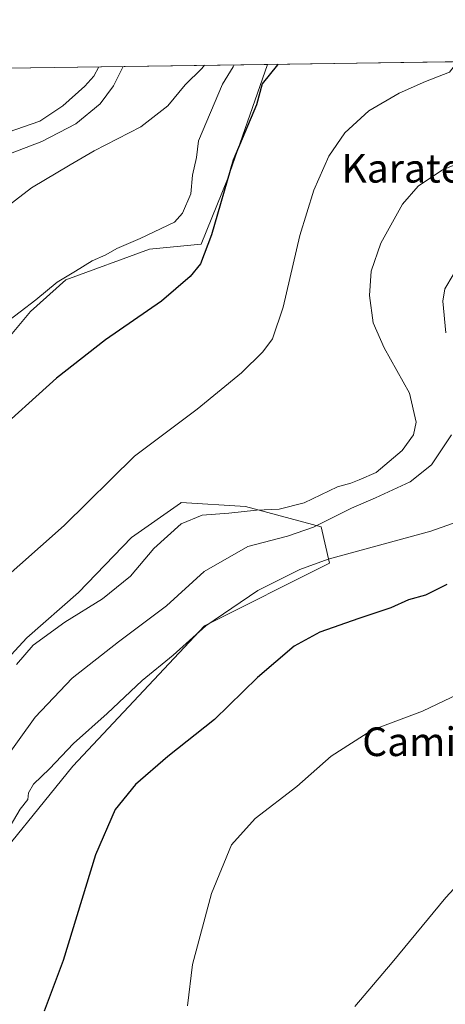
# Model space of a CAD drawing. Units: metres. Extents: x 597247 to 600716, y 4726802 to 4729164.
# Drawn here: x 599719 to 599838, y 4728890 to 4729164 of the extents above; entities that cross this region are included whole.
import ezdxf
from ezdxf.enums import TextEntityAlignment as Align

# ---------------------------------------------------------------- set-up
doc = ezdxf.new("R2010")
doc.units = ezdxf.units.M
doc.header["$MEASUREMENT"] = 0
for name, color, linetype, lineweight in [('Comarca CxS', 21, 'Continuous', 0), ('Comunidad Autónoma CxS', 142, 'Continuous', 0), ('Cultivos herbáceos CxS', 92, 'Continuous', 0), ('Curva de nivel maestra', 30, 'Continuous', 30), ('Curva de nivel normal', 30, 'Continuous', 0), ('Matorral CxS', 135, 'Continuous', 0), ('Municipio CxS', 4, 'Continuous', 0), ('Provincia CxS', 1, 'Continuous', 0), ('Texto cartográfico', 7, 'Continuous', 0)]:
    doc.layers.add(name, color=color, linetype=linetype, lineweight=lineweight)
doc.styles.add('Style-Arial', font='txt')

# ---------------------------------------------------------------- blocks, each defined once
blk = doc.blocks.new('*U8')
at = {"layer": 'Matorral CxS', "color": 135, "linetype": 'Continuous', "lineweight": 0}
for points in [[(599701.4791000001, 4728970.3533, 467.9171000000061), (599721.4241000004, 4728991.8431, 468.5957000000053), (599735.8069000002, 4729004.515699999, 468.9642000000022), (599750.6394999997, 4729019.8597, 468.8987000000052), (599764.2763, 4729029.455700001, 468.547000000006), (599764.4484999999, 4729029.5779, 468.538400000005), (599782.3967000004, 4729028.4813, 467.2220999999991), (599803.5164999999, 4729022.845899999, 461.7768000000069), (599805.8761, 4729012.699100001, 455.7603999999993), (599770.9625000004, 4728995.2357, 457.0166999999929), (599734.2072999999, 4728956.027100001, 455.0837999999931), (599707.6158999996, 4728923.282099999, 456.5622000000003)], [(599689.2596000005, 4729150.424100001, 502.3215999999957), (599788.5920000002, 4729151.8465, 476.9159000000073), (599777.4101, 4729119.8671, 475.9520000000048), (599770.0761000002, 4729101.691099999, 476.506899999993), (599755.6321, 4729100.2663, 479.1830999999948), (599732.3108999999, 4729091.7389, 481.8252999999968), (599722.4609000003, 4729082.883300001, 481.7329000000027), (599710.7465000004, 4729068.958900001, 479.6545000000042)]]:
    blk.add_polyline3d(points, dxfattribs=at)
blk = doc.blocks.new('*U17')
at = {"layer": 'Cultivos herbáceos CxS', "color": 92, "linetype": 'Continuous', "lineweight": 0}
for points in [[(599707.6158999996, 4728923.282099999, 456.5622000000003), (599734.2072999999, 4728956.027100001, 455.0837999999931), (599770.9625000004, 4728995.2357, 457.0166999999929), (599805.8761, 4729012.699100001, 455.7603999999993), (599803.5164999999, 4729022.845899999, 461.7768000000069), (599782.3967000004, 4729028.4813, 467.2220999999991), (599764.4484999999, 4729029.5779, 468.538400000005), (599764.2763, 4729029.455700001, 468.547000000006), (599750.6394999997, 4729019.8597, 468.8987000000052), (599735.8069000002, 4729004.515699999, 468.9642000000022), (599721.4241000004, 4728991.8431, 468.5957000000053), (599701.4791000001, 4728970.3533, 467.9171000000061)], [(599710.7465000004, 4729068.958900001, 479.6545000000042), (599722.4609000003, 4729082.883300001, 481.7329000000027), (599732.3108999999, 4729091.7389, 481.8252999999968), (599755.6321, 4729100.2663, 479.1830999999948), (599770.0761000002, 4729101.691099999, 476.506899999993), (599777.4101, 4729119.8671, 475.9520000000048), (599788.5920000002, 4729151.8465, 476.9159000000073), (599844.7692, 4729152.650900001, 470.4180000000051)]]:
    blk.add_polyline3d(points, dxfattribs=at)

msp = doc.modelspace()

# ---------------------------------------------------------------- linework, layer by layer
at = {"layer": 'Comarca CxS', "color": 21, "linetype": 'Continuous', "lineweight": 0, "flags": 128}
msp.add_lwpolyline([(597891.502918809, 4726810.872091322), (597279.9500007338, 4726802.1199827), (597247.4500007342, 4729115.459982679), (598934.8610115198, 4729139.6219463), (600659.7100007618, 4729164.319982676), (600663.4818784435, 4728904.85898846), (600675.7090979017, 4728063.769540556), (600693.3400007602, 4726850.969982703), (600008.5856354111, 4726841.170267244)], close=True, dxfattribs=at)
at = {"layer": 'Comunidad Autónoma CxS', "color": 142, "linetype": 'Continuous', "lineweight": 0, "flags": 128}
msp.add_lwpolyline([(597891.502918809, 4726810.872091322), (597279.9500007338, 4726802.1199827), (597247.4500007342, 4729115.459982679), (598934.8610115198, 4729139.6219463), (600659.7100007618, 4729164.319982676), (600663.4818784435, 4728904.85898846), (600675.7090979017, 4728063.769540556), (600693.3400007602, 4726850.969982703), (600008.5856354111, 4726841.170267244)], close=True, dxfattribs=at)
at = {"layer": 'Cultivos herbáceos CxS', "color": 92, "linetype": 'Continuous', "lineweight": 0, "extrusion": (0.1207970966262881, 0.001729662246648437, 0.9926757122621526), "elevation": 81105.97874144977, "flags": 128}
msp.add_lwpolyline([(4720079.783961597, -662489.564480767), (4720079.783961597, -662539.5067538053)], dxfattribs=at)
at = {"layer": 'Cultivos herbáceos CxS', "color": 92, "linetype": 'Continuous', "lineweight": 0, "extrusion": (0.09239075922167209, 0.001322708972061638, 0.9957219481619447), "elevation": 62143.66378380882, "flags": 128}
msp.add_lwpolyline([(4720081.30303054, -664575.5055621462), (4720081.303030539, -664577.5120507234)], dxfattribs=at)
at = {"layer": 'Cultivos herbáceos CxS', "color": 92, "linetype": 'Continuous', "lineweight": 0}
for points in [[(599710.7465000004, 4729068.958900001, 479.6545000000042), (599722.4609000003, 4729082.883300001, 481.7329000000027), (599732.3108999999, 4729091.7389, 481.8252999999968), (599755.6321, 4729100.2663, 479.1830999999948), (599770.0761000002, 4729101.691099999, 476.506899999993), (599777.4101, 4729119.8671, 475.9520000000048), (599788.5921, 4729151.8466, 476.9158000000025)], [(599707.6158999996, 4728923.282099999, 456.5622000000003), (599734.2072999999, 4728956.027100001, 455.0837999999931), (599770.9625000004, 4728995.2357, 457.0166999999929), (599805.8761, 4729012.699100001, 455.7603999999993), (599803.5164999999, 4729022.845899999, 461.7768000000069), (599782.3967000004, 4729028.4813, 467.2220999999991), (599764.4484999999, 4729029.5779, 468.538400000005), (599764.2763, 4729029.455700001, 468.547000000006), (599750.6394999997, 4729019.8597, 468.8987000000052), (599735.8069000002, 4729004.515699999, 468.9642000000022), (599721.4241000004, 4728991.8431, 468.5957000000053), (599701.4791000001, 4728970.3533, 467.9171000000061)]]:
    msp.add_polyline3d(points, dxfattribs=at)
at = {"layer": 'Curva de nivel maestra', "color": 30, "linetype": 'Continuous', "lineweight": 30, "flags": 128}
for points, elevation in [([(599791.5066000001, 4729151.8882), (599791.3700000001, 4729151.690099999), (599787.0300000003, 4729146.450099999), (599785.5199999996, 4729140.5801), (599779, 4729125.0801), (599772.8899999997, 4729104.2601), (599769.8600000005, 4729096.220100001), (599767.0099999999, 4729092.670100001), (599758.9900000002, 4729085.7401), (599743.3600000005, 4729074.960100001), (599729.6500000004, 4729064.300100001), (599711.25, 4729047.7501)], 475), ([(599838.5800000001, 4729006.7401), (599832.6500000004, 4729003.800100001), (599827.9199999999, 4729002.420100001), (599822.9199999999, 4729000.190099999), (599813.9900000002, 4728997.2501), (599803.1299999999, 4728993.390100001), (599795.9800000006, 4728989.550100001), (599785.75, 4728980.790100001), (599773.7800000003, 4728969.100099999), (599760.7800000003, 4728958.780099999), (599751.7599999999, 4728950.890100001), (599746.0300000003, 4728943.960100001), (599740.5300000003, 4728931.3101), (599731.5199999996, 4728901.840100001), (599726.2100000001, 4728887.7301)], 450)]:
    msp.add_lwpolyline(points, dxfattribs=dict(at, elevation=elevation))
at = {"layer": 'Curva de nivel normal', "color": 30, "linetype": 'Continuous', "lineweight": 0, "flags": 128}
for points, elevation in [([(599841.5301000001, 4729152.604499999), (599839.3700000001, 4729149.690099999), (599832.6600000003, 4729147.100099999), (599825.2800000003, 4729143.860099999), (599816.8700000001, 4729138.920100001), (599810.1399999997, 4729132.780099999), (599805.7000000002, 4729126.2501), (599801.5, 4729116.790100001), (599797.5499999998, 4729104.0801), (599792.9400000004, 4729084.0801), (599789.9000000004, 4729075.3101), (599787.25, 4729071.6501), (599781.3399999999, 4729065.800100001), (599768.9299999997, 4729055.630100001), (599751.4600000001, 4729042.530099999), (599731.79, 4729023.170100001), (599712.79, 4729006.350099999)], 470), ([(599713.6900000004, 4729110.4801), (599722.7100000001, 4729117.380100001), (599733.4600000001, 4729123.800100001), (599740.2199999997, 4729127.7501), (599753.2400000002, 4729134.390100001), (599760.7199999997, 4729140.290100001), (599765.6200000001, 4729146.140100001), (599770.2699999996, 4729150.700099999), (599770.9331999999, 4729151.593599999)], 485), ([(599779.2906, 4729151.713300001), (599778.9800000006, 4729151.170100001), (599776.0099999999, 4729146.290100001), (599769.3200000003, 4729130.4901), (599768.7800000003, 4729125.840100001), (599767.6600000003, 4729120.970100001), (599767.1600000003, 4729115.7501), (599764.8300000001, 4729110.360099999), (599762.5999999996, 4729107.8201), (599753.0599999996, 4729103.2501), (599746.5199999996, 4729100.440099999), (599743.4600000001, 4729098.720100001), (599739.6699999999, 4729097.020099999), (599734.9600000001, 4729094.140100001), (599729.8499999996, 4729091.110099999), (599723.8700000001, 4729086.200099999), (599715.1399999997, 4729079.420100001)], 480), ([(599716.0800000001, 4729126.700099999), (599725.6299999999, 4729130.340100001), (599735.0700000003, 4729135.2401), (599741.8899999997, 4729140.860099999), (599745.5899999999, 4729145.850099999), (599748.2759999996, 4729151.269200001)], 490), ([(599716.2300000006, 4729132.940099999), (599725.04, 4729136.030099999), (599731.4900000002, 4729140.2601), (599737.6200000001, 4729145.7401), (599740.0499999998, 4729148.520099999), (599741.4929000001, 4729151.1721)], 495), ([(599718.4699999997, 4728984.450099999), (599723.1299999999, 4728989.8201), (599732.0300000003, 4728996.220100001), (599742.5499999998, 4729002.690099999), (599750.3099999996, 4729009.0801), (599756.8700000001, 4729016.7501), (599764.4900000002, 4729023.6801), (599770.3600000005, 4729026.0801), (599777.79, 4729026.590100001), (599785.4500000002, 4729027.440099999), (599791.7800000003, 4729027.7601), (599798.7800000003, 4729029.4801), (599808.1100000005, 4729033.950099999), (599811.7800000003, 4729034.9801), (599814.1600000003, 4729035.9001), (599818.8899999997, 4729037.960100001), (599826.1200000001, 4729044.0801), (599829.2699999996, 4729048.4901), (599830.0199999996, 4729052.030099999), (599828.1699999999, 4729060.140100001), (599821.1100000005, 4729072.7501), (599818.0800000001, 4729079.720100001), (599817.0199999996, 4729087.3201), (599817.4400000004, 4729094.1601), (599820.2100000001, 4729101.9801), (599826.2199999997, 4729112.870100001), (599830.5700000003, 4729117.9101), (599837.4100000003, 4729122.4101), (599845.0199999996, 4729125.5101)], 465), ([(599838.2699999996, 4729076.9901), (599837.4299999997, 4729085.7401), (599838.04, 4729089.200099999), (599840.3600000005, 4729093.110099999)], 460), ([(599714.79, 4728957.2501), (599723.7400000002, 4728969.7301), (599734.0700000003, 4728980.640100001), (599746.9500000002, 4728990.7501), (599760.4100000003, 4729000.7501), (599770.8399999999, 4729010.3201), (599783.0700000003, 4729017.3201), (599794.1100000005, 4729020.2501), (599801.3899999997, 4729022.7501), (599812, 4729028.040100001), (599818.6500000004, 4729030.870100001), (599828.3300000001, 4729035.420100001), (599834.2800000003, 4729040.0801), (599839.9100000003, 4729048.450099999)], 460), ([(599843.3099999996, 4729024.8301), (599834.0800000001, 4729021.5701), (599805.4500000002, 4729013.800100001), (599797.5300000003, 4729010.940099999), (599785.8099999996, 4729005.020099999), (599771.3499999996, 4728995.200099999), (599762.2599999999, 4728987.0601), (599753.5700000003, 4728979.9001), (599743.79, 4728970.710100001), (599734.4100000003, 4728962.380100001), (599727.75, 4728955.340100001), (599723.29, 4728951.0601), (599721.8799999999, 4728948.6501), (599721.6600000003, 4728946.700099999), (599719.5800000001, 4728944.040100001), (599716.7400000002, 4728939.3201)], 455), ([(599845.6200000001, 4728977.970100001), (599831.8200000003, 4728971.360099999), (599817.6699999999, 4728966.090100001), (599806.3399999999, 4728958.800100001), (599796.7599999999, 4728950.370100001), (599785.1299999999, 4728941.4101), (599778.5, 4728934.120100001), (599772.9000000004, 4728920.5101), (599767.6699999999, 4728900.7501), (599766.2400000002, 4728889.210100001)], 445), ([(599904.9800000006, 4728889.600099999), (599906.4800000006, 4728904.620100001), (599906.5800000001, 4728921.870100001), (599905.0199999996, 4728936.640100001), (599903.6200000001, 4728942.870100001), (599901.4500000002, 4728945.8301), (599897.7800000003, 4728945.1501), (599893.4500000002, 4728945.030099999), (599885.5800000001, 4728942.670100001), (599870.1600000003, 4728934.7301), (599859.6900000004, 4728930.340100001), (599853.7000000002, 4728928.9901), (599846.3499999996, 4728926.440099999), (599841.6699999999, 4728923.0601), (599838.3200000003, 4728919.440099999), (599823.3600000005, 4728901.2501), (599812.8899999997, 4728888.9801)], 440)]:
    msp.add_lwpolyline(points, dxfattribs=dict(at, elevation=elevation))
at = {"layer": 'Matorral CxS', "color": 135, "linetype": 'Continuous', "lineweight": 0, "extrusion": (0.2477390337474199, 0.00354727387740526, 0.968820307387254), "elevation": 165828.6888510138, "flags": 128}
msp.add_lwpolyline([(4720079.883597965, -646403.8470843257), (4720079.883597965, -646506.3868240343)], dxfattribs=at)
at = {"layer": 'Matorral CxS', "color": 135, "linetype": 'Continuous', "lineweight": 0}
for points in [[(599710.7465000004, 4729068.958900001, 479.6545000000042), (599722.4609000003, 4729082.883300001, 481.7329000000027), (599732.3108999999, 4729091.7389, 481.8252999999968), (599755.6321, 4729100.2663, 479.1830999999948), (599770.0761000002, 4729101.691099999, 476.506899999993), (599777.4101, 4729119.8671, 475.9520000000048), (599788.5921, 4729151.8466, 476.9158000000025)], [(599707.6158999996, 4728923.282099999, 456.5622000000003), (599734.2072999999, 4728956.027100001, 455.0837999999931), (599770.9625000004, 4728995.2357, 457.0166999999929), (599805.8761, 4729012.699100001, 455.7603999999993), (599803.5164999999, 4729022.845899999, 461.7768000000069), (599782.3967000004, 4729028.4813, 467.2220999999991), (599764.4484999999, 4729029.5779, 468.538400000005), (599764.2763, 4729029.455700001, 468.547000000006), (599750.6394999997, 4729019.8597, 468.8987000000052), (599735.8069000002, 4729004.515699999, 468.9642000000022), (599721.4241000004, 4728991.8431, 468.5957000000053), (599701.4791000001, 4728970.3533, 467.9171000000061)]]:
    msp.add_polyline3d(points, dxfattribs=at)
at = {"layer": 'Municipio CxS', "color": 4, "linetype": 'Continuous', "lineweight": 0, "flags": 128}
msp.add_lwpolyline([(598934.8610115198, 4729139.6219463), (600659.7100007618, 4729164.319982676)], dxfattribs=at)
at = {"layer": 'Provincia CxS', "color": 1, "linetype": 'Continuous', "lineweight": 0, "flags": 128}
msp.add_lwpolyline([(597891.502918809, 4726810.872091322), (597279.9500007338, 4726802.1199827), (597247.4500007342, 4729115.459982679), (598934.8610115198, 4729139.6219463), (600659.7100007618, 4729164.319982676), (600663.4818784435, 4728904.85898846), (600675.7090979017, 4728063.769540556), (600693.3400007602, 4726850.969982703), (600008.5856354111, 4726841.170267244)], close=True, dxfattribs=at)

# ---------------------------------------------------------------- block references
at = {"layer": 'Cultivos herbáceos CxS', "color": 92, "linetype": 'Continuous', "lineweight": 0}
msp.add_blockref('*U17', (0, 0), dxfattribs=at)
at = {"layer": 'Matorral CxS', "color": 135, "linetype": 'Continuous', "lineweight": 0}
msp.add_blockref('*U8', (0, 0), dxfattribs=at)

# ---------------------------------------------------------------- texts
at = {"layer": 'Texto cartográfico', "color": 7, "linetype": 'Continuous', "lineweight": 0, "style": 'Style-Arial'}
for s, p in [('Karateaga', (599835.2858878046, 4729122.860149999)), ('Camino de Goldaiza', (599865.8110512199, 4728962.860149999))]:
    msp.add_text(s, height=8, dxfattribs=at).set_placement(p, align=Align.MIDDLE_CENTER)

doc.saveas('drawing.dxf')
